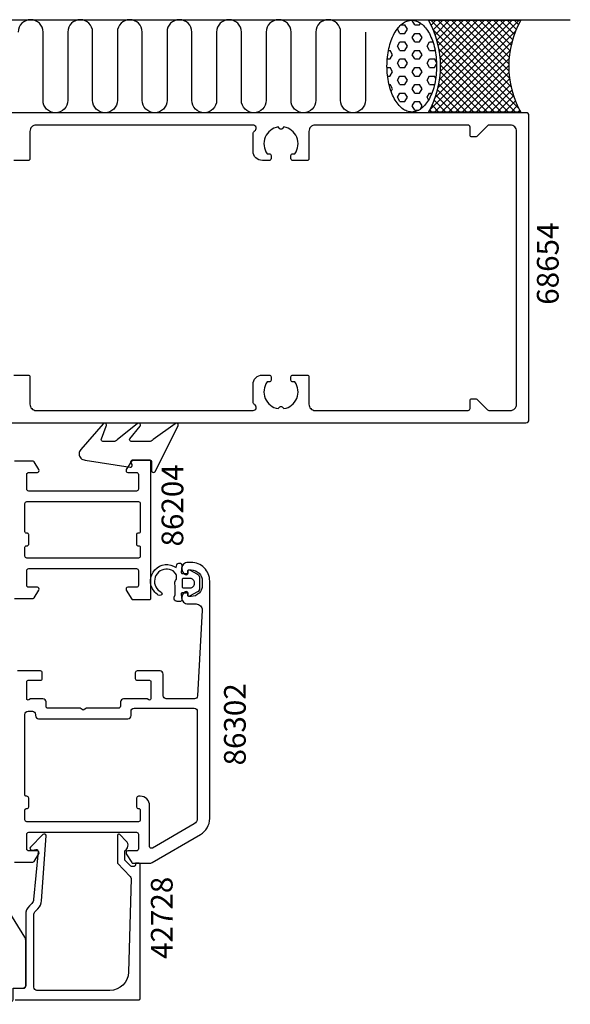
# Model space of a CAD drawing. Extents: x -134 to 71, y -131 to 55.
# Drawn here: x -18 to 71, y -119 to 40 of the extents above; entities that cross this region are included whole.
import ezdxf

# ---------------------------------------------------------------- set-up
doc = ezdxf.new("R2010")
doc.units = 0
doc.header["$LTSCALE"] = 4
doc.layers.get('0').update_dxf_attribs({"linetype": 'CONTINUOUS'})
for name, color, linetype in [('SAPA_ANSLUTNING', 6, 'CONTINUOUS'), ('SAPA_ARTIKELNR', 4, 'CONTINUOUS'), ('SAPA_FOGBAND', 2, 'CONTINUOUS'), ('SAPA_FYLLNING', 4, 'CONTINUOUS'), ('SAPA_PROFIL', 7, 'CONTINUOUS')]:
    doc.layers.add(name, color=color, linetype=linetype)
doc.styles.add('ISO', font='txt')

# ---------------------------------------------------------------- blocks, each defined once
blk = doc.blocks.new('*U175')
at = {"layer": 'SAPA_ARTIKELNR', "style": 'ISO'}
blk.add_text('68654', height=3.5, rotation=90, dxfattribs=at).set_placement((69.28, -5.96))
blk = doc.blocks.new('*U178')
at = {"layer": 'SAPA_ARTIKELNR', "style": 'ISO'}
blk.add_text('86204', height=3.5, rotation=90, dxfattribs=at).set_placement((8.74, -44.93))
blk = doc.blocks.new('*U179')
at = {"layer": 'SAPA_ARTIKELNR', "style": 'ISO'}
blk.add_text('86302', height=3.5, rotation=90, dxfattribs=at).set_placement((18.81, -80.23))
blk = doc.blocks.new('*U180')
at = {"layer": 'SAPA_ARTIKELNR', "style": 'ISO'}
blk.add_text('42728', height=3.5, rotation=90, dxfattribs=at).set_placement((7.02, -111.43))
blk = doc.blocks.new('*X184')
at = {"color": 0}
for p, q in [((45.67, 39.86), (45.7, 39.91)), ((46.07, 39.17), (45.67, 39.86)), ((43.29, 38.49), (43.44, 38.75)), ((43.69, 37.8), (43.29, 38.49)), ((43.85, 39.17), (44.48, 39.17)), ((44.88, 38.49), (44.48, 39.17)), ((44.48, 37.8), (44.88, 38.49)), ((46.07, 39.17), (46.86, 39.17)), ((46.86, 39.18), (47.01, 39.44)), ((42.38, 36.9), (42.5, 37.11)), ((42.49, 37.11), (42.48, 37.14)), ((43.69, 37.8), (44.48, 37.8)), ((45.67, 37.11), (46.07, 37.8)), ((46.07, 36.42), (45.67, 37.11)), ((46.07, 37.8), (46.86, 37.8)), ((47.26, 37.11), (46.86, 37.8)), ((46.86, 36.43), (47.26, 37.11)), ((41.84, 35.05), (42.1, 35.05)), ((42.49, 34.36), (42.1, 35.05)), ((43.29, 35.74), (43.69, 36.43)), ((43.69, 35.05), (43.29, 35.74)), ((43.69, 36.42), (44.48, 36.42)), ((43.69, 35.05), (44.48, 35.05)), ((44.88, 35.74), (44.48, 36.42)), ((44.48, 35.05), (44.88, 35.74)), ((45.67, 34.36), (46.07, 35.05)), ((46.07, 36.42), (46.86, 36.42)), ((46.07, 35.05), (46.86, 35.05)), ((47.26, 34.36), (46.86, 35.05)), ((48.05, 35.74), (48.45, 36.43)), ((48.45, 35.05), (48.05, 35.74)), ((48.45, 36.42), (48.99, 36.42)), ((48.45, 35.05), (49.25, 35.05)), ((49.24, 35.05), (49.32, 35.19)), ((41.65, 33.67), (42.1, 33.67)), ((42.1, 33.68), (42.5, 34.36)), ((43.29, 32.99), (43.69, 33.68)), ((43.69, 33.67), (44.48, 33.67)), ((44.88, 32.99), (44.48, 33.67)), ((46.07, 33.67), (45.67, 34.36)), ((46.07, 33.67), (46.86, 33.67)), ((46.86, 33.68), (47.26, 34.36)), ((48.05, 32.99), (48.45, 33.68)), ((48.45, 33.67), (49.25, 33.67)), ((49.58, 33.08), (49.24, 33.67)), ((41.6, 32.3), (42.1, 32.3)), ((42.49, 31.61), (42.1, 32.3)), ((43.69, 32.3), (43.29, 32.99)), ((43.69, 32.3), (44.48, 32.3)), ((44.48, 32.3), (44.88, 32.99)), ((45.67, 31.62), (46.07, 32.3)), ((46.07, 32.3), (46.86, 32.3)), ((47.26, 31.61), (46.86, 32.3)), ((48.45, 32.3), (48.05, 32.99)), ((48.45, 32.3), (49.25, 32.3)), ((49.24, 32.3), (49.59, 32.9)), ((41.69, 30.92), (42.1, 30.92)), ((42.1, 30.93), (42.5, 31.62)), ((43.29, 30.24), (43.69, 30.93)), ((43.69, 29.55), (43.29, 30.24)), ((43.69, 30.92), (44.48, 30.92)), ((44.88, 30.24), (44.48, 30.92)), ((44.48, 29.55), (44.88, 30.24)), ((46.07, 30.92), (45.67, 31.61)), ((46.07, 30.92), (46.86, 30.92)), ((46.86, 30.93), (47.26, 31.62)), ((48.05, 30.24), (48.45, 30.93)), ((48.45, 29.55), (48.05, 30.24)), ((48.45, 30.92), (49.25, 30.92)), ((49.45, 30.56), (49.24, 30.92)), ((41.93, 29.55), (42.1, 29.55)), ((42.49, 28.86), (42.1, 29.55)), ((42.25, 28.45), (42.5, 28.87)), ((43.69, 29.55), (44.48, 29.55)), ((45.67, 28.87), (46.07, 29.55)), ((46.07, 28.17), (45.67, 28.86)), ((46.07, 29.55), (46.86, 29.55)), ((47.26, 28.86), (46.86, 29.55)), ((46.86, 28.18), (47.26, 28.87)), ((48.45, 29.55), (49.25, 29.55)), ((49.24, 29.55), (49.27, 29.61)), ((43.29, 27.49), (43.69, 28.18)), ((43.69, 26.8), (43.29, 27.49)), ((43.69, 28.17), (44.48, 28.17)), ((44.88, 27.49), (44.48, 28.17)), ((44.48, 26.8), (44.88, 27.49)), ((46.07, 28.17), (46.86, 28.17)), ((48.05, 27.49), (48.45, 28.18)), ((48.3, 27.06), (48.05, 27.49)), ((48.45, 28.17), (48.84, 28.17)), ((43.69, 26.8), (44.48, 26.8)), ((44.45, 25.43), (44.48, 25.43)), ((44.49, 25.4), (44.48, 25.43)), ((45.67, 26.12), (46.07, 26.8)), ((46.07, 25.43), (45.67, 26.11)), ((46.07, 26.8), (46.86, 26.8)), ((46.07, 25.43), (46.74, 25.43)), ((47.26, 26.11), (46.86, 26.8)), ((46.92, 25.53), (47.26, 26.12))]:
    blk.add_line(p, q, dxfattribs=at)
blk = doc.blocks.new('*X185')
at = {"color": 0}
for p, q in [((48.31, 39.87), (48.34, 39.9)), ((48.49, 25.46), (62.93, 39.9)), ((62.88, 25.67), (48.64, 39.9)), ((48.7, 39.14), (49.46, 39.9)), ((49.05, 38.37), (50.58, 39.9)), ((49.36, 37.56), (51.7, 39.9)), ((49.37, 27.46), (61.81, 39.9)), ((49.64, 36.71), (52.83, 39.9)), ((62.05, 27.61), (49.77, 39.9)), ((49.84, 29.05), (60.68, 39.9)), ((49.87, 35.82), (53.95, 39.9)), ((50.05, 34.88), (55.07, 39.9)), ((50.1, 30.43), (59.56, 39.9)), ((50.17, 33.88), (56.19, 39.9)), ((50.22, 31.68), (58.44, 39.9)), ((50.23, 32.82), (57.32, 39.9)), ((61.61, 29.18), (50.89, 39.9)), ((61.37, 30.55), (52.01, 39.9)), ((61.26, 31.78), (53.13, 39.9)), ((61.24, 32.91), (54.26, 39.9)), ((61.31, 33.97), (55.38, 39.9)), ((61.44, 34.96), (56.5, 39.9)), ((61.63, 35.9), (57.62, 39.9)), ((61.86, 36.79), (58.75, 39.9)), ((62.14, 37.63), (59.87, 39.9)), ((62.46, 38.44), (60.99, 39.9)), ((62.81, 39.2), (62.11, 39.9)), ((62.32, 25.1), (49.04, 38.38)), ((49.25, 25.1), (62.36, 38.21)), ((61.2, 25.1), (49.66, 36.64)), ((60.08, 25.1), (50, 35.18)), ((50.37, 25.1), (61.78, 36.51)), ((51.5, 25.1), (61.46, 35.06)), ((58.95, 25.1), (50.17, 33.88)), ((52.62, 25.1), (61.29, 33.77)), ((57.83, 25.1), (50.24, 32.69)), ((53.74, 25.1), (61.24, 32.6)), ((55.59, 25.1), (50.11, 30.57)), ((56.71, 25.1), (50.21, 31.6)), ((54.86, 25.1), (61.27, 31.51)), ((55.99, 25.1), (61.37, 30.49)), ((53.34, 25.1), (49.75, 28.69)), ((54.46, 25.1), (49.96, 29.61)), ((57.11, 25.1), (61.53, 29.52)), ((58.23, 25.1), (61.75, 28.62)), ((51.1, 25.1), (49.2, 27)), ((52.22, 25.1), (49.49, 27.82)), ((59.36, 25.1), (62.01, 27.75)), ((48.85, 25.1), (48.49, 25.46)), ((49.97, 25.1), (48.86, 26.21)), ((60.48, 25.1), (62.31, 26.93)), ((61.6, 25.1), (62.64, 26.14)), ((62.72, 25.1), (63.02, 25.4))]:
    blk.add_line(p, q, dxfattribs=at)

msp = doc.modelspace()

# ---------------------------------------------------------------- linework, layer by layer
at = {"layer": 'SAPA_ANSLUTNING'}
msp.add_line((-94.247, 40), (71.164, 40), dxfattribs=at)
msp.add_lwpolyline([(38.113, 38.006), (38.113, 27.006, -1), (34.113, 27.006), (34.113, 38, 1), (30.113, 38), (30.113, 27.006, -1), (26.113, 27.006), (26.113, 38, 1), (22.113, 38), (22.113, 27.006, -1), (18.113, 27.006), (18.113, 38, 1), (14.113, 38), (14.113, 27.006, -1), (10.113, 27.006), (10.113, 38, 1), (6.113, 38), (6.113, 27.006, -1), (2.113, 27.006), (2.113, 38, 1), (-1.887, 38), (-1.887, 27.006, -1), (-5.887, 27.006), (-5.887, 38, 1), (-9.887, 38), (-9.887, 27.006, -1), (-13.887, 27.006), (-13.887, 38, 1), (-17.887, 38)], format="xyb", dxfattribs=at)
msp.add_lwpolyline([(48.295, 39.9), (63.181, 39.9, 0.2625798), (63.181, 25.1), (48.295, 25.1, 0.2625798)], format="xyb", close=True, dxfattribs=at)
msp.add_polyline3d([(45.596, 25.114, 0), (45.4, 25.122, 0), (45.204, 25.149, 0), (45.009, 25.194, 0), (44.816, 25.256, 0), (44.624, 25.335, 0), (44.435, 25.432, 0), (44.248, 25.546, 0), (44.065, 25.677, 0), (43.886, 25.824, 0), (43.711, 25.988, 0), (43.54, 26.167, 0), (43.374, 26.361, 0), (43.213, 26.57, 0), (43.059, 26.794, 0), (42.91, 27.031, 0), (42.768, 27.281, 0), (42.632, 27.544, 0), (42.504, 27.82, 0), (42.383, 28.106, 0), (42.27, 28.403, 0), (42.165, 28.71, 0), (42.068, 29.026, 0), (41.98, 29.351, 0), (41.901, 29.683, 0), (41.83, 30.021, 0), (41.768, 30.366, 0), (41.716, 30.717, 0), (41.673, 31.071, 0), (41.639, 31.429, 0), (41.615, 31.79, 0), (41.601, 32.152, 0), (41.596, 32.515, 0), (41.601, 32.878, 0), (41.615, 33.24, 0), (41.639, 33.601, 0), (41.673, 33.959, 0), (41.716, 34.313, 0), (41.768, 34.663, 0), (41.83, 35.008, 0), (41.901, 35.347, 0), (41.98, 35.679, 0), (42.068, 36.004, 0), (42.165, 36.32, 0), (42.27, 36.627, 0), (42.383, 36.924, 0), (42.504, 37.21, 0), (42.632, 37.485, 0), (42.768, 37.748, 0), (42.91, 37.999, 0), (43.059, 38.236, 0), (43.213, 38.46, 0), (43.374, 38.669, 0), (43.54, 38.863, 0), (43.711, 39.042, 0), (43.886, 39.206, 0), (44.065, 39.353, 0), (44.248, 39.484, 0), (44.435, 39.598, 0), (44.624, 39.694, 0), (44.816, 39.774, 0), (45.009, 39.836, 0), (45.204, 39.881, 0), (45.4, 39.907, 0), (45.596, 39.916, 0), (45.792, 39.907, 0), (45.988, 39.881, 0), (46.183, 39.836, 0), (46.376, 39.774, 0), (46.568, 39.694, 0), (46.757, 39.598, 0), (46.944, 39.484, 0), (47.127, 39.353, 0), (47.306, 39.206, 0), (47.482, 39.042, 0), (47.653, 38.863, 0), (47.818, 38.669, 0), (47.979, 38.46, 0), (48.134, 38.236, 0), (48.282, 37.999, 0), (48.425, 37.748, 0), (48.56, 37.485, 0), (48.688, 37.21, 0), (48.809, 36.924, 0), (48.922, 36.627, 0), (49.027, 36.32, 0), (49.124, 36.004, 0), (49.212, 35.679, 0), (49.292, 35.347, 0), (49.362, 35.008, 0), (49.424, 34.663, 0), (49.476, 34.313, 0), (49.519, 33.959, 0), (49.553, 33.601, 0), (49.577, 33.24, 0), (49.591, 32.878, 0), (49.596, 32.515, 0), (49.591, 32.152, 0), (49.577, 31.79, 0), (49.553, 31.429, 0), (49.519, 31.071, 0), (49.476, 30.717, 0), (49.424, 30.366, 0), (49.362, 30.021, 0), (49.292, 29.683, 0), (49.212, 29.351, 0), (49.124, 29.026, 0), (49.027, 28.71, 0), (48.922, 28.403, 0), (48.809, 28.106, 0), (48.688, 27.82, 0), (48.56, 27.544, 0), (48.425, 27.281, 0), (48.282, 27.031, 0), (48.134, 26.794, 0), (47.979, 26.57, 0), (47.818, 26.361, 0), (47.653, 26.167, 0), (47.482, 25.988, 0), (47.306, 25.824, 0), (47.127, 25.677, 0), (46.944, 25.546, 0), (46.757, 25.432, 0), (46.568, 25.335, 0), (46.376, 25.256, 0), (46.183, 25.194, 0), (45.988, 25.149, 0), (45.792, 25.122, 0), (45.596, 25.114, 0)], dxfattribs=at)
at = {"layer": 'SAPA_FOGBAND'}
msp.add_line((8.501, -48.5), (8.501, -48.5), dxfattribs=at)
for points in [[(3.191, -28.001), (0.358, -28.001, -0.5773503), (0.098, -27.551), (1.797, -25.51, 0.8769765), (1.325, -25.148), (-1.868, -27.708, -0.1989124), (-2.575, -28.001), (-4.212, -28.001, -0.5773503), (-4.471, -27.551), (-3.703, -25.511, 0.8769765), (-4.175, -25.149), (-7.777, -29.283, 0.1989124), (-8.07, -29.99), (-8.07, -30, 0.4142136), (-7.07, -31), (0.165, -32.164, 0.6261633), (0.475, -31.722), (0.321, -31.446, -0.5719686), (0.584, -31), (3.33, -31, -0.4142136), (3.63, -31.3), (3.63, -32.7, 0.7754026), (4.193, -32.845), (7.904, -25.501, 0.8680589), (7.429, -25.144), (3.898, -27.708, -0.1989124)], [(9.251, -52.388), (8.604, -52.388, 0.4416942), (8.404, -52.606), (8.494, -53.569, -0.4416942), (8.295, -53.788), (7.745, -53.788, -0.5445962), (7.289, -53.082), (7.451, -52.723), (7.451, -51.25, -0.3364379), (7.639, -50.178), (7.639, -49.617, 0.1919812), (7.502, -49.273), (7.13, -48.881, 0.7712068), (4.321, -51.453, 0.1525445), (5.213, -52.323, -0.6229516), (5.113, -52.798, -0.2412896), (4.709, -52.761, -0.0924947), (4.019, -52.139, -0.8622191), (7.595, -48.315), (7.71, -47.884, -0.9163312), (8.495, -48.023), (8.403, -49.07, 0.4400105), (8.602, -49.288), (9.451, -49.288), (9.451, -48.888, -0.569381), (9.747, -48.712), (11.039, -49.417, -0.2743878), (11.351, -49.944), (11.351, -51.732, -0.2743878), (11.039, -52.258), (9.747, -52.963, -0.569381), (9.451, -52.788), (9.451, -52.388), (8.602, -52.388)], [(10.551, -50.888), (10.551, -50.788, 0.4142136), (9.851, -50.088), (8.751, -50.088, 0.4142136), (8.551, -50.288), (8.551, -51.388, 0.4142136), (8.751, -51.588), (9.851, -51.588, 0.4142136)]]:
    msp.add_lwpolyline(points, format="xyb", close=True, dxfattribs=at)
at = {"layer": 'SAPA_FOGBAND', "color": 2}
msp.add_lwpolyline([(-27.475, -104.762), (-27.475, -118.443, 0.4279663), (-27.161, -118.742), (-18.961, -118.256, 0.4005932), (-18.675, -117.956), (-18.675, -116.143), (-16.975, -116.143, 0.4142136), (-16.675, -115.843), (-16.675, -108.424, 0.1379344), (-16.822, -107.903), (-24.229, -95.982, 0.2613473), (-24.656, -95.743), (-25.65, -95.743, 0.3915188), (-26.647, -96.665), (-27.474, -104.723, 0.0195279)], format="xyb", close=True, dxfattribs=at)
at = {"layer": 'SAPA_PROFIL'}
for points in [[(-35.2, -25), (64, -25, 0.4142136), (64.5, -24.5), (64.5, 24.5, 0.4142136), (64, 25), (-35.2, 25, 0.4142136)], [(-18.6, -17.3), (-16.3, -17.3, -0.4142136), (-16, -17.6), (-16, -22, 0.4142136), (-15, -23), (20, -23, 0.767327), (20.25, -22.067, -0.2679492), (20, -21.634), (20, -18.8, -0.4142136), (21.5, -17.3), (22.6, -17.3, -0.4142136), (22.9, -17.6), (22.9, -18.1, -0.4142136), (22.6, -18.4), (22.263, -18.4, 0.5535246), (24.036, -22.711), (24.323, -22.423, -0.4142136), (24.677, -22.423), (24.964, -22.711, 0.5535246), (26.737, -18.4), (26.4, -18.4, -0.4142136), (26.1, -18.1), (26.1, -17.6, -0.4142136), (26.4, -17.3), (28.7, -17.3, -0.4142136), (29, -17.6), (29, -22, 0.4142136), (30, -23), (54.7, -23, 0.4142136), (55, -22.7), (55, -21.4, -0.4142136), (55.3, -21.1), (55.876, -21.1, -0.1989124), (56.088, -21.188), (57.812, -22.912, 0.1989124), (58.024, -23), (61.5, -23, 0.4142136), (62.5, -22), (62.5, 22, 0.4142136), (61.5, 23), (58.024, 23, 0.1989124), (57.812, 22.912), (56.088, 21.188, -0.1989124), (55.876, 21.1), (55.3, 21.1, -0.4142136), (55, 21.4), (55, 22.7, 0.4142136), (54.7, 23), (30, 23, 0.4142136), (29, 22), (29, 17.6, -0.4142136), (28.7, 17.3), (26.4, 17.3, -0.4142136), (26.1, 17.6), (26.1, 18.1, -0.4142136), (26.4, 18.4), (26.737, 18.4, 0.5535246), (24.964, 22.711), (24.677, 22.423, -0.4142136), (24.323, 22.423), (24.036, 22.711, 0.5535246), (22.263, 18.4), (22.6, 18.4, -0.4142136), (22.9, 18.1), (22.9, 17.6, -0.4142136), (22.6, 17.3), (21.5, 17.3, -0.4142136), (20, 18.8), (20, 21.634, -0.2679492), (20.25, 22.067, 0.767327), (20, 23), (-15, 23, 0.4142136), (-16, 22), (-16, 17.6, -0.4142136), (-16.3, 17.3), (-18.6, 17.3, -0.4142136)], [(-18.499, -53.3), (-15.486, -53.3, 0.2596812), (-15.316, -53.205), (-14.544, -51.958, 0.5877033), (-14.799, -51.5), (-16.199, -51.5, -0.4142136), (-16.499, -51.2), (-16.499, -48.8, -0.4142136), (-16.199, -48.5), (1.201, -48.5, -0.4142136), (1.501, -48.8), (1.501, -51.2, -0.4142136), (1.201, -51.5), (-0.199, -51.5, 0.5877033), (-0.454, -51.958), (0.443, -53.405, 0.2596812), (0.613, -53.5), (3.301, -53.5, 0.4142136), (3.501, -53.3), (3.501, -31.2, 0.4142136), (3.301, -31), (0.613, -31, 0.2596812), (0.443, -31.095), (-0.454, -32.542, 0.5877033), (-0.199, -33), (1.201, -33, -0.4142136), (1.501, -33.3), (1.501, -35.7, -0.4142136), (1.201, -36), (-16.199, -36, -0.4142136), (-16.499, -35.7), (-16.499, -33.3, -0.4142136), (-16.199, -33), (-14.799, -33, 0.5877033), (-14.544, -32.542), (-15.316, -31.295, 0.2596812), (-15.486, -31.2), (-18.499, -31.2)], [(-18.499, -95.8), (-15.506, -95.8, 0.259681), (-15.336, -95.705), (-14.544, -94.458, 0.587703), (-14.799, -94), (-16.199, -94, -0.4142136), (-16.499, -93.7), (-16.499, -91.3, -0.4142136), (-16.199, -91), (-10.399, -91), (-8.399, -91), (1.201, -91, -0.414214), (1.501, -91.3), (1.501, -93.7, -0.414214), (1.201, -94), (-0.199, -94, 0.587703), (-0.454, -94.458), (0.443, -95.905, 0.259681), (0.613, -96), (3.233, -96, 0.131652), (3.733, -95.866), (11.501, -91.381, 0.267949), (13.001, -88.783), (13.001, -50.5, 0.414214), (10.001, -47.5), (9.501, -47.5, 0.424142), (8.502, -48.534, 0.298866), (9.073, -49.471, 0.55076), (9.501, -49.2), (9.501, -48.9, -0.414214), (9.701, -48.7), (10.001, -48.7, -0.414214), (11.801, -50.5), (11.801, -51.2, -0.414214), (10.001, -53), (9.701, -53, -0.414214), (9.501, -52.8), (9.501, -52.5, 0.55076), (9.073, -52.229, 0.298866), (8.502, -53.166, 0.424142), (9.501, -54.2), (10.801, -54.2, -0.414214), (11.801, -55.2), (11.028, -69.028, -0.397938), (10.528, -69.5), (6.001, -69.5, -0.414214), (5.501, -69), (5.501, -65.5, 0.414214), (5.001, -65), (1.301, -65, 0.414214), (1.001, -65.3), (1.001, -66.2, 0.414214), (1.301, -66.5), (3.301, -66.5, -0.414214), (3.501, -66.7), (3.501, -69.5, -0.5773503), (3.201, -69.673), (2.901, -69.5), (-0.894, -69.5, 0.414214), (-1.394, -70), (-1.394, -70.7, -0.414214), (-1.694, -71), (-6.874, -71), (-7.394, -71.3), (-7.913, -71), (-13.094, -71, -0.414214), (-13.394, -70.7), (-13.394, -70, 0.414214), (-13.894, -69.5), (-15.899, -69.5), (-16.199, -69.673, -0.5773503), (-16.499, -69.5), (-16.499, -66.7, -0.414214), (-16.299, -66.5), (-14.299, -66.5, 0.414214), (-13.999, -66.2), (-13.999, -65.3, 0.414214), (-14.299, -65), (-17.999, -65, 0.414214)], [(-18.375, -118), (1.601, -118, 0.4142136), (1.801, -117.8), (1.801, -96.205, 0.421002), (1.601, -96), (1.013, -96), (1.013, -96.3, -0.4142136), (0.813, -96.5), (0.596, -96.5), (0.606, -96.5), (0.364, -96.5, -0.2011813), (0.221, -96.44), (-0.69, -95.513), (-0.677, -94, 0.4931454), (-0.456, -92.429), (-1.505, -91.361, 0.6681786), (-1.855, -91.502), (-1.894, -96), (0.183, -98.114, -0.2038501), (0.327, -98.478), (-0.092, -113.583, -0.4061212), (-3.091, -116.5), (-14.875, -116.5, -0.4142136), (-15.375, -116), (-15.375, -104.414, -0.1989124), (-15.082, -103.707), (-14.702, -103.327, 0.1830253), (-14.12, -102.035), (-13.397, -91.602, 0.6681786), (-13.912, -91.388), (-15.911, -93.388, 0.7332303), (-15.647, -93.895), (-15.031, -93.787, -0.4663077), (-14.679, -94.082), (-15.41, -101.842, -0.1830253), (-15.701, -102.488), (-16.089, -102.876, 0.1989124), (-16.675, -104.29), (-16.675, -115.7, -0.4142136), (-17.175, -116.2), (-18.375, -116.2, 0.4142136)]]:
    msp.add_lwpolyline(points, format="xyb", dxfattribs=at)
for points in [[(1.801, -38), (1.801, -42.55, -0.4142136), (1.551, -42.8), (1.401, -42.8, 0.4142136), (1.201, -43), (1.201, -44.6, 0.4142136), (1.401, -44.8), (1.551, -44.8, -0.4142136), (1.801, -45.05), (1.801, -46.5, -0.4142136), (1.501, -46.8), (-16.499, -46.8, -0.4142136), (-16.799, -46.5), (-16.799, -45.05, -0.4142136), (-16.549, -44.8), (-16.399, -44.8, 0.4142136), (-16.199, -44.6), (-16.199, -43, 0.4142136), (-16.399, -42.8), (-16.549, -42.8, -0.4142136), (-16.799, -42.55), (-16.799, -38, -0.4142136), (-16.499, -37.7), (1.501, -37.7, -0.4142022)], [(1.801, -87.4), (1.801, -89, -0.414214), (1.501, -89.3), (-16.499, -89.3, -0.414214), (-16.799, -89), (-16.799, -87.4, -0.414214), (-16.599, -87.2), (-16.499, -87.2, 0.414214), (-16.199, -86.9), (-16.199, -85.5, 0.414214), (-16.499, -85.2), (-16.599, -85.2, -0.414214), (-16.799, -85), (-16.799, -72, -0.414214), (-16.299, -71.5), (-15.594, -71.5, -0.414214), (-15.094, -72), (-15.094, -72.2, 0.414214), (-14.594, -72.7), (-0.194, -72.7, 0.414214), (0.306, -72.2), (0.306, -71.5, -0.414214), (0.806, -71), (10.501, -71, -0.414214), (11.001, -71.5), (11.001, -88.783, -0.267949), (10.501, -89.649), (3.751, -93.546, -0.57735), (3.301, -93.286), (3.301, -86.7, 0.414214), (1.801, -85.2), (1.601, -85.2), (1.501, -85.2, 0.414214), (1.201, -85.5), (1.201, -86.9, 0.414214), (1.501, -87.2), (1.601, -87.2, -0.414214)]]:
    msp.add_lwpolyline(points, format="xyb", close=True, dxfattribs=at)

# ---------------------------------------------------------------- block references
for name in ['*U175', '*U178', '*U179', '*U180']:
    msp.add_blockref(name, (0, 0))
at = {"layer": 'SAPA_FYLLNING', "linetype": 'CONTINUOUS'}
for name in ['*X184', '*X185']:
    msp.add_blockref(name, (0, 0), dxfattribs=at)

doc.saveas('drawing.dxf')
